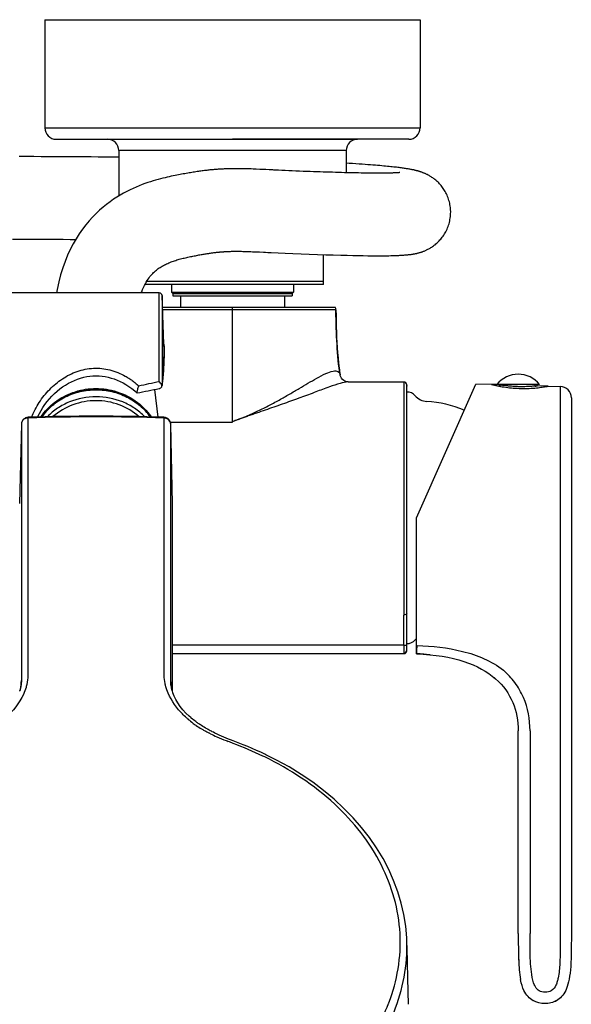
# Model space of a CAD drawing. Units: millimetres. Extents: x 83 to 3512, y -46 to 2481.
# Drawn here: x 2570 to 2667, y 635 to 808 of the extents above; entities that cross this region are included whole.
import ezdxf

# ---------------------------------------------------------------- set-up
doc = ezdxf.new("R2010")
doc.units = ezdxf.units.MM
doc.header["$LTSCALE"] = 38.72
doc.layers.get('0').update_dxf_attribs({"linetype": 'CONTINUOUS'})
for name, color, linetype in [('_SURFACE', 7, 'CONTINUOUS'), ('AXES_REF', 7, 'CONTINUOUS'), ('DATUM_AXIS', 7, 'CONTINUOUS')]:
    doc.layers.add(name, color=color, linetype=linetype)

msp = doc.modelspace()

# ---------------------------------------------------------------- linework, layer by layer
at = {"color": 7, "linetype": 'Continuous'}
for p, q in [((2574.44, 788.73), (2640.44, 788.73)), ((2576.44, 786.73), (2629.44, 786.73)), ((2638.44, 786.73), (2607.44, 786.73)), ((2638.44, 786.73), (2638.41, 786.73)), ((2587.44, 783.57), (2586.24, 783.59)), ((2627.44, 784.73), (2587.44, 784.73)), ((2627.93, 782.48), (2627.44, 782.51)), ((2628.56, 782.45), (2627.93, 782.48)), ((2629.15, 782.41), (2628.56, 782.45)), ((2629.72, 782.37), (2629.15, 782.41)), ((2630.25, 782.33), (2629.72, 782.37)), ((2630.76, 782.3), (2630.25, 782.33)), ((2631.24, 782.26), (2630.76, 782.3)), ((2631.7, 782.23), (2631.24, 782.26)), ((2632.14, 782.19), (2631.7, 782.23)), ((2632.56, 782.16), (2632.14, 782.19)), ((2632.96, 782.13), (2632.56, 782.16)), ((2633.33, 782.1), (2632.96, 782.13)), ((2633.7, 782.06), (2633.33, 782.1)), ((2634.04, 782.03), (2633.7, 782.06)), ((2634.37, 782), (2634.04, 782.03)), ((2634.68, 781.97), (2634.37, 782)), ((2634.98, 781.94), (2634.68, 781.97)), ((2635.26, 781.91), (2634.98, 781.94)), ((2635.54, 781.88), (2635.26, 781.91)), ((2635.8, 781.85), (2635.54, 781.88)), ((2636.05, 781.83), (2635.8, 781.85)), ((2636.29, 781.8), (2636.05, 781.83)), ((2608.69, 781.55), (2608.41, 781.56)), ((2608.97, 781.55), (2608.69, 781.55)), ((2609.25, 781.55), (2608.97, 781.55)), ((2609.52, 781.54), (2609.25, 781.55)), ((2609.78, 781.53), (2609.52, 781.54)), ((2610.05, 781.53), (2609.78, 781.53)), ((2610.31, 781.52), (2610.05, 781.53)), ((2610.7, 781.51), (2610.31, 781.52)), ((2611.1, 781.49), (2610.7, 781.51)), ((2611.62, 781.47), (2611.1, 781.49)), ((2612.27, 781.44), (2611.62, 781.47)), ((2613.33, 781.39), (2612.27, 781.44)), ((2616.13, 781.25), (2615.55, 781.28)), ((2616.72, 781.23), (2616.13, 781.25)), ((2617.33, 781.2), (2616.72, 781.23)), ((2617.96, 781.17), (2617.33, 781.2)), ((2618.6, 781.15), (2617.96, 781.17)), ((2619.23, 781.12), (2618.6, 781.15)), ((2619.87, 781.09), (2619.23, 781.12)), ((2620.49, 781.07), (2619.87, 781.09)), ((2621.1, 781.05), (2620.49, 781.07)), ((2621.68, 781.03), (2621.1, 781.05)), ((2622.26, 781.01), (2621.68, 781.03)), ((2622.83, 780.99), (2622.26, 781.01)), ((2623.39, 780.97), (2622.83, 780.99)), ((2623.95, 780.95), (2623.39, 780.97)), ((2624.49, 780.93), (2623.95, 780.95)), ((2625.04, 780.92), (2624.49, 780.93)), ((2625.57, 780.9), (2625.04, 780.92)), ((2626.1, 780.89), (2625.57, 780.9)), ((2626.62, 780.87), (2626.1, 780.89)), ((2627.13, 780.86), (2626.62, 780.87)), ((2627.64, 780.85), (2627.13, 780.86)), ((2628.14, 780.83), (2627.64, 780.85)), ((2628.64, 780.82), (2628.14, 780.83)), ((2629.13, 780.81), (2628.64, 780.82)), ((2629.61, 780.81), (2629.13, 780.81)), ((2630.08, 780.8), (2629.61, 780.81)), ((2630.54, 780.79), (2630.08, 780.8)), ((2630.99, 780.78), (2630.54, 780.79)), ((2631.44, 780.78), (2630.99, 780.78)), ((2631.86, 780.78), (2631.44, 780.78)), ((2632.18, 780.77), (2631.86, 780.78)), ((2632.48, 780.77), (2632.18, 780.77)), ((2632.78, 780.77), (2632.48, 780.77)), ((2633.07, 780.77), (2632.78, 780.77)), ((2633.35, 780.77), (2633.07, 780.77)), ((2633.63, 780.77), (2633.35, 780.77)), ((2633.89, 780.77), (2633.63, 780.77)), ((2634.14, 780.78), (2633.89, 780.77)), ((2634.38, 780.78), (2634.14, 780.78)), ((2634.61, 780.78), (2634.38, 780.78)), ((2634.83, 780.78), (2634.61, 780.78)), ((2635.03, 780.79), (2634.83, 780.78)), ((2635.21, 780.79), (2635.03, 780.79)), ((2635.39, 780.8), (2635.21, 780.79)), ((2635.55, 780.8), (2635.39, 780.8)), ((2635.7, 780.81), (2635.55, 780.8)), ((2635.88, 780.81), (2635.7, 780.81)), ((2635.97, 780.82), (2635.88, 780.81)), ((2636.13, 780.82), (2635.97, 780.82)), ((2636.24, 780.83), (2636.13, 780.82)), ((2636.34, 780.83), (2636.24, 780.83)), ((2636.51, 781.77), (2636.29, 781.8)), ((2636.43, 780.84), (2636.34, 780.83)), ((2636.52, 780.84), (2636.43, 780.84)), ((2636.73, 781.74), (2636.51, 781.77)), ((2636.59, 780.85), (2636.52, 780.84)), ((2636.66, 780.86), (2636.59, 780.85)), ((2636.7, 780.86), (2636.66, 780.86)), ((2636.74, 780.86), (2636.7, 780.86)), ((2636.94, 781.72), (2636.73, 781.74)), ((2636.77, 780.87), (2636.74, 780.86)), ((2636.8, 780.87), (2636.77, 780.87)), ((2636.83, 780.87), (2636.8, 780.87)), ((2636.85, 780.87), (2636.83, 780.87)), ((2636.86, 780.87), (2636.85, 780.87)), ((2636.87, 780.88), (2636.86, 780.87)), ((2636.88, 780.88), (2636.87, 780.88)), ((2636.88, 780.88), (2636.88, 780.88)), ((2637.15, 781.69), (2636.94, 781.72)), ((2637.34, 781.66), (2637.15, 781.69)), ((2637.53, 781.64), (2637.34, 781.66)), ((2637.7, 781.61), (2637.53, 781.64)), ((2637.88, 781.59), (2637.7, 781.61)), ((2638.04, 781.56), (2637.88, 781.59)), ((2638.2, 781.54), (2638.04, 781.56)), ((2638.35, 781.51), (2638.2, 781.54)), ((2638.5, 781.49), (2638.35, 781.51)), ((2638.65, 781.46), (2638.5, 781.49)), ((2638.79, 781.43), (2638.65, 781.46)), ((2638.93, 781.41), (2638.79, 781.43)), ((2639.06, 781.38), (2638.93, 781.41)), ((2639.19, 781.35), (2639.06, 781.38)), ((2639.32, 781.33), (2639.19, 781.35)), ((2606.3, 767.01), (2606.51, 767.02)), ((2606.51, 767.02), (2606.7, 767.03)), ((2606.7, 767.03), (2606.9, 767.04)), ((2606.9, 767.04), (2607.1, 767.04)), ((2607.1, 767.04), (2607.29, 767.05)), ((2607.29, 767.05), (2607.49, 767.05)), ((2607.49, 767.05), (2607.68, 767.05)), ((2607.68, 767.05), (2607.87, 767.06)), ((2607.87, 767.06), (2608.07, 767.06)), ((2608.07, 767.06), (2608.26, 767.06)), ((2608.26, 767.06), (2608.45, 767.06)), ((2608.45, 767.06), (2608.65, 767.05)), ((2608.65, 767.05), (2608.84, 767.05)), ((2608.84, 767.05), (2609.04, 767.05)), ((2609.04, 767.05), (2609.23, 767.04)), ((2609.23, 767.04), (2609.43, 767.04)), ((2609.43, 767.04), (2609.62, 767.03)), ((2609.62, 767.03), (2609.82, 767.03)), ((2609.82, 767.03), (2610.03, 767.02)), ((2610.03, 767.02), (2610.33, 767.01)), ((2610.33, 767.01), (2610.64, 767)), ((2610.64, 767), (2610.96, 766.98)), ((2610.96, 766.98), (2611.29, 766.97)), ((2611.29, 766.97), (2611.73, 766.95)), ((2611.73, 766.95), (2612.19, 766.93)), ((2612.19, 766.93), (2612.89, 766.89)), ((2613.25, 766.88), (2613.63, 766.86)), ((2614, 766.84), (2614.26, 766.83)), ((2614.26, 766.83), (2615.46, 766.77)), ((2615.46, 766.77), (2616.72, 766.71)), ((2616.72, 766.71), (2618.04, 766.66)), ((2618.04, 766.66), (2619.51, 766.6)), ((2619.51, 766.6), (2620.91, 766.54)), ((2620.91, 766.54), (2622.38, 766.49)), ((2622.38, 766.49), (2623.85, 766.44)), ((2623.44, 761.23), (2623.44, 766.46)), ((2623.85, 766.44), (2625.17, 766.41)), ((2625.17, 766.41), (2626.47, 766.37)), ((2626.47, 766.37), (2627.62, 766.34)), ((2627.62, 766.34), (2628.63, 766.32)), ((2628.63, 766.32), (2629.61, 766.3)), ((2629.61, 766.3), (2630.44, 766.29)), ((2630.44, 766.29), (2631.26, 766.28)), ((2631.26, 766.28), (2631.94, 766.28)), ((2631.94, 766.28), (2632.6, 766.27)), ((2632.6, 766.27), (2633.14, 766.27)), ((2633.14, 766.27), (2633.66, 766.27)), ((2633.66, 766.27), (2634.17, 766.27)), ((2634.17, 766.27), (2634.56, 766.28)), ((2634.56, 766.28), (2634.93, 766.28)), ((2634.93, 766.28), (2635.27, 766.29)), ((2635.27, 766.29), (2635.6, 766.3)), ((2635.6, 766.3), (2635.9, 766.3)), ((2635.9, 766.3), (2636.18, 766.31)), ((2636.18, 766.31), (2636.45, 766.32)), ((2636.45, 766.32), (2636.71, 766.33)), ((2636.71, 766.33), (2636.89, 766.34)), ((2636.89, 766.34), (2637.07, 766.35)), ((2637.07, 766.35), (2637.25, 766.36)), ((2637.25, 766.36), (2637.42, 766.37)), ((2637.42, 766.37), (2637.59, 766.38)), ((2637.59, 766.38), (2637.76, 766.4)), ((2637.76, 766.4), (2637.87, 766.41)), ((2637.87, 766.41), (2637.98, 766.42)), ((2637.98, 766.42), (2638.09, 766.43)), ((2638.09, 766.43), (2638.2, 766.44)), ((2638.2, 766.44), (2638.3, 766.45)), ((2638.3, 766.45), (2638.41, 766.46)), ((2638.41, 766.46), (2638.52, 766.47)), ((2638.52, 766.47), (2638.62, 766.48)), ((2638.62, 766.48), (2638.73, 766.5)), ((2638.73, 766.5), (2638.84, 766.51)), ((2638.84, 766.51), (2638.95, 766.53)), ((2638.95, 766.53), (2639.06, 766.54)), ((2623.44, 761.23), (2592.05, 761.23)), ((2623.44, 761.73), (2592.33, 761.73)), ((2594.57, 759.73), (2554.54, 759.73)), ((2594.57, 744.19), (2594.57, 759.73)), ((2595.39, 750.71), (2595.07, 759.26)), ((2595.07, 759.26), (2595.07, 743.69)), ((2595.14, 757.23), (2625.5, 757.23)), ((2607.76, 756.74), (2595.16, 756.74)), ((2607.41, 757.23), (2607.41, 737.06)), ((2616.59, 756.74), (2607.76, 756.74)), ((2625.63, 756.74), (2616.59, 756.74)), ((2625.63, 756.74), (2625.64, 756.45)), ((2590.65, 742.16), (2590.65, 742.16)), ((2593.71, 742.77), (2594.3, 737.91)), ((2595.07, 743.69), (2595.05, 743.49)), ((2638.08, 696.88), (2638.08, 743.57)), ((2639.78, 720.23), (2650.24, 743.73)), ((2652.98, 743.65), (2650.24, 743.73)), ((2654.04, 743.62), (2652.98, 743.65)), ((2654.22, 743.62), (2654.04, 743.62)), ((2654.29, 743.62), (2654.22, 743.62)), ((2654.29, 743.62), (2654.32, 743.61)), ((2654.34, 743.61), (2654.29, 743.62)), ((2654.29, 743.62), (2654.29, 743.62)), ((2654.33, 743.61), (2654.32, 743.61)), ((2654.49, 743.58), (2654.33, 743.61)), ((2654.59, 743.57), (2654.49, 743.58)), ((2654.71, 743.55), (2654.59, 743.57)), ((2654.69, 743.63), (2654.69, 743.55)), ((2660.78, 743.38), (2660.66, 743.37)), ((2660.68, 743.37), (2660.67, 743.63)), ((2660.88, 743.39), (2660.78, 743.38)), ((2661.01, 743.41), (2660.88, 743.39)), ((2661.06, 743.42), (2661.01, 743.41)), ((2661.09, 743.42), (2661.03, 743.41)), ((2661.09, 743.42), (2661.06, 743.42)), ((2662.98, 743.36), (2661.09, 743.42)), ((2662.98, 743.36), (2665.09, 743.3)), ((2665.09, 743.3), (2665.09, 719.98)), ((2667.03, 741.3), (2667.03, 647.22)), ((2571.47, 737.77), (2571.47, 692.67)), ((2571.52, 737.77), (2571.47, 737.77)), ((2571.51, 737.89), (2571.52, 737.89)), ((2571.52, 737.89), (2571.52, 737.89)), ((2595.5, 737.87), (2595.37, 737.88)), ((2595.42, 737.76), (2595.37, 737.76)), ((2595.42, 692.65), (2595.42, 737.76)), ((2570.31, 736.66), (2570, 722.77)), ((2570.31, 736.67), (2570.31, 736.66)), ((2570.31, 736.66), (2570.31, 691.56)), ((2596.58, 736.65), (2596.58, 736.66)), ((2596.58, 691.62), (2596.58, 736.65)), ((2596.88, 722.76), (2596.58, 736.65)), ((2596.88, 689.75), (2596.88, 722.76)), ((2639.78, 696.33), (2639.78, 720.23)), ((2665.09, 719.98), (2665.09, 647.22)), ((2637.58, 697.83), (2596.88, 697.83)), ((2639.78, 697.8), (2639.91, 697.8)), ((2596.88, 696.38), (2637.58, 696.38)), ((2595.42, 692.56), (2595.42, 692.65)), ((2570.29, 691.09), (2570.27, 690.9)), ((2570.3, 691.26), (2570.29, 691.09)), ((2570.3, 691.22), (2570.31, 691.64)), ((2570.3, 691.28), (2570.31, 691.56)), ((2570.31, 691.41), (2570.3, 691.26)), ((2570.31, 691.56), (2570.31, 691.47)), ((2570.31, 691.47), (2570.31, 691.41)), ((2570.31, 691.41), (2570.31, 691.41)), ((2595.74, 690.53), (2595.72, 690.58)), ((2596.59, 691.23), (2596.58, 691.62)), ((2596.58, 691.55), (2596.58, 691.62)), ((2596.59, 691.27), (2596.58, 691.55)), ((2596.58, 691.46), (2596.58, 691.55)), ((2596.58, 691.41), (2596.58, 691.46)), ((2596.58, 691.41), (2596.58, 691.41)), ((2570.05, 689.88), (2570.01, 689.76)), ((2596.84, 689.86), (2596.78, 690.07)), ((2596.86, 689.82), (2596.84, 689.86)), ((2596.97, 689.48), (2596.86, 689.82)), ((2600.1, 685.13), (2599.83, 685.38)), ((2600.2, 685.05), (2600.1, 685.13)), ((2600.41, 684.87), (2600.2, 685.05)), ((2603.17, 683.03), (2603.06, 683.09)), ((2603.35, 682.93), (2603.17, 683.03)), ((2603.53, 682.83), (2603.35, 682.93)), ((2604.09, 682.55), (2603.86, 682.66)), ((2604.36, 682.42), (2604.09, 682.55)), ((2606.34, 681.54), (2605.91, 681.72)), ((2606.76, 681.37), (2606.34, 681.54)), ((2657.7, 647.22), (2657.7, 682.83)), ((2659.77, 682.83), (2659.77, 647.22)), ((2607.09, 681.24), (2606.76, 681.37)), ((2613.1, 678.72), (2612.4, 679.05)), ((2613.3, 678.62), (2613.1, 678.72)), ((2638.14, 644.66), (2638.11, 645.63)), ((2638.12, 645.4), (2638.11, 645.63)), ((2638.21, 642.06), (2638.14, 644.66)), ((2638.28, 639.5), (2638.21, 642.06)), ((2638.35, 636.98), (2638.28, 639.5)), ((2658.1, 639.14), (2658.1, 639.12)), ((2638.41, 634.77), (2638.35, 636.98))]:
    msp.add_line(p, q, dxfattribs=at)
for points in [[(2586.24, 783.59), (2585.04, 783.6), (2583.83, 783.61), (2582.6, 783.62), (2581.37, 783.63), (2580.13, 783.64), (2578.88, 783.64), (2577.62, 783.65), (2576.35, 783.66), (2575.08, 783.67), (2573.8, 783.67), (2572.52, 783.68), (2571.23, 783.68), (2569.93, 783.69)], [(2601.87, 781.13), (2601.66, 781.11), (2601.44, 781.07), (2601.22, 781.04), (2601, 781.01), (2600.77, 780.97), (2600.54, 780.94), (2600.3, 780.9), (2600.06, 780.86), (2599.81, 780.82), (2599.56, 780.77), (2599.3, 780.73), (2599.04, 780.68), (2598.78, 780.63), (2598.5, 780.58), (2598.22, 780.53), (2597.93, 780.48), (2597.64, 780.42), (2597.33, 780.36), (2597.01, 780.29), (2596.67, 780.22), (2596.32, 780.14), (2595.95, 780.06), (2595.57, 779.97), (2595.18, 779.88), (2594.77, 779.77), (2594.35, 779.66), (2593.92, 779.54), (2593.47, 779.41), (2593.01, 779.27), (2592.54, 779.11), (2592.05, 778.94), (2591.55, 778.76), (2591.04, 778.56), (2590.51, 778.34), (2589.97, 778.1), (2589.42, 777.84), (2588.86, 777.56), (2588.29, 777.26), (2587.7, 776.93), (2587.11, 776.57), (2586.51, 776.18), (2585.9, 775.75), (2585.29, 775.29), (2584.68, 774.8), (2584.06, 774.26), (2583.44, 773.69), (2582.83, 773.07), (2582.23, 772.4), (2581.63, 771.69), (2581.05, 770.93), (2580.48, 770.12), (2579.93, 769.26), (2579.41, 768.34), (2578.91, 767.38), (2578.43, 766.35), (2577.99, 765.27), (2577.58, 764.13), (2577.21, 762.93), (2576.87, 761.67), (2576.58, 760.34), (2576.47, 759.73)], [(2608.41, 781.56), (2608.26, 781.56), (2608.12, 781.56), (2607.97, 781.56), (2607.83, 781.56), (2607.68, 781.55), (2607.53, 781.55), (2607.38, 781.55), (2607.22, 781.55), (2607.07, 781.55), (2606.91, 781.54), (2606.76, 781.54), (2606.6, 781.53), (2606.44, 781.53), (2606.28, 781.52), (2606.12, 781.52), (2605.95, 781.51), (2605.79, 781.5), (2605.62, 781.49), (2605.45, 781.48), (2605.28, 781.47), (2605.11, 781.46), (2604.94, 781.45), (2604.76, 781.44), (2604.58, 781.43), (2604.41, 781.41), (2604.23, 781.4), (2604.04, 781.38), (2603.86, 781.36), (2603.67, 781.35), (2603.48, 781.33), (2603.29, 781.31), (2603.1, 781.29), (2602.9, 781.26), (2602.7, 781.24), (2602.5, 781.22), (2602.29, 781.19), (2602.09, 781.16), (2601.87, 781.13)], [(2614.01, 781.36), (2613.87, 781.36), (2613.33, 781.39)], [(2615.55, 781.28), (2614.7, 781.32), (2614.56, 781.33), (2614.42, 781.34), (2614.28, 781.34), (2614.01, 781.36)], [(2645.81, 774.07), (2645.8, 774.22), (2645.79, 774.48), (2645.76, 774.74), (2645.73, 775), (2645.69, 775.25), (2645.64, 775.5), (2645.58, 775.75), (2645.51, 775.99), (2645.44, 776.23), (2645.35, 776.46), (2645.27, 776.69), (2645.17, 776.91), (2645.07, 777.13), (2644.97, 777.34), (2644.86, 777.54), (2644.74, 777.73), (2644.62, 777.92), (2644.5, 778.1), (2644.38, 778.27), (2644.25, 778.44), (2644.12, 778.6), (2643.99, 778.76), (2643.85, 778.9), (2643.72, 779.05), (2643.58, 779.18), (2643.45, 779.31), (2643.31, 779.43), (2643.18, 779.55), (2643.04, 779.66), (2642.91, 779.76), (2642.78, 779.86), (2642.65, 779.95), (2642.52, 780.04), (2642.4, 780.12), (2642.28, 780.2), (2642.16, 780.27), (2642.04, 780.34), (2641.93, 780.4), (2641.83, 780.45), (2641.72, 780.51), (2641.62, 780.56), (2641.52, 780.61), (2641.43, 780.65), (2641.34, 780.69), (2641.25, 780.73), (2641.16, 780.77), (2641.08, 780.8), (2640.99, 780.83), (2640.91, 780.86), (2640.84, 780.89), (2640.76, 780.92), (2640.69, 780.95), (2640.61, 780.97), (2640.54, 781), (2640.47, 781.02), (2640.4, 781.04), (2640.34, 781.06), (2640.27, 781.08), (2640.2, 781.1), (2640.14, 781.12), (2640.07, 781.14), (2640.01, 781.16), (2639.95, 781.17), (2639.88, 781.19), (2639.82, 781.21), (2639.76, 781.22), (2639.7, 781.24), (2639.63, 781.25), (2639.57, 781.27), (2639.51, 781.28), (2639.45, 781.3), (2639.32, 781.33)], [(2639.06, 766.54), (2639.12, 766.55), (2639.17, 766.56), (2639.23, 766.57), (2639.29, 766.58), (2639.35, 766.59), (2639.41, 766.6), (2639.47, 766.61), (2639.53, 766.62), (2639.6, 766.64), (2639.66, 766.65), (2639.73, 766.66), (2639.79, 766.68), (2639.86, 766.69), (2639.93, 766.71), (2640, 766.73), (2640.08, 766.75), (2640.15, 766.77), (2640.23, 766.79), (2640.31, 766.81), (2640.39, 766.83), (2640.47, 766.86), (2640.56, 766.88), (2640.65, 766.91), (2640.74, 766.94), (2640.84, 766.98), (2640.94, 767.01), (2641.04, 767.05), (2641.14, 767.09), (2641.25, 767.14), (2641.36, 767.18), (2641.47, 767.23), (2641.58, 767.29), (2641.7, 767.34), (2641.82, 767.41), (2641.95, 767.47), (2642.08, 767.54), (2642.21, 767.62), (2642.34, 767.7), (2642.48, 767.79), (2642.62, 767.89), (2642.77, 767.99), (2642.91, 768.1), (2643.06, 768.21), (2643.21, 768.33), (2643.35, 768.46), (2643.5, 768.59), (2643.65, 768.74), (2643.79, 768.88), (2643.93, 769.04), (2644.07, 769.19), (2644.21, 769.36), (2644.34, 769.53), (2644.47, 769.71), (2644.6, 769.89), (2644.72, 770.09), (2644.84, 770.29), (2644.95, 770.49), (2645.06, 770.71), (2645.17, 770.93), (2645.26, 771.16), (2645.36, 771.39), (2645.44, 771.63), (2645.52, 771.87), (2645.58, 772.12), (2645.64, 772.37), (2645.69, 772.63), (2645.73, 772.88), (2645.77, 773.14), (2645.79, 773.4), (2645.8, 773.66), (2645.81, 773.92), (2645.81, 774.07)], [(2568.77, 769.19), (2570.05, 769.19), (2571.33, 769.18), (2572.6, 769.18), (2573.87, 769.17), (2575.14, 769.17), (2576.39, 769.16), (2577.64, 769.15), (2578.89, 769.14), (2579.86, 769.14)], [(2591.4, 759.73), (2591.47, 759.93), (2591.63, 760.34), (2591.79, 760.71), (2591.95, 761.05), (2592.12, 761.36), (2592.28, 761.65), (2592.44, 761.92), (2592.6, 762.16), (2592.76, 762.39), (2592.93, 762.6), (2593.09, 762.79), (2593.25, 762.98), (2593.41, 763.15), (2593.57, 763.31), (2593.73, 763.46), (2593.89, 763.6), (2594.06, 763.74), (2594.22, 763.87), (2594.39, 764), (2594.56, 764.12), (2594.74, 764.23), (2594.92, 764.34), (2595.09, 764.45), (2595.28, 764.55), (2595.46, 764.65), (2595.65, 764.75), (2595.84, 764.84), (2596.04, 764.93), (2596.23, 765.01), (2596.43, 765.1), (2596.63, 765.18), (2596.84, 765.25), (2597.04, 765.33), (2597.25, 765.4), (2597.46, 765.46), (2597.67, 765.53), (2597.88, 765.59), (2598.09, 765.65), (2598.31, 765.71), (2598.52, 765.77), (2598.74, 765.82), (2598.96, 765.87), (2599.17, 765.92), (2599.39, 765.97), (2599.61, 766.02), (2599.83, 766.07), (2600.04, 766.11), (2600.26, 766.16), (2600.48, 766.2), (2600.7, 766.24), (2600.91, 766.28), (2601.12, 766.32), (2601.33, 766.36), (2601.53, 766.4), (2601.72, 766.43), (2601.91, 766.47), (2602.1, 766.5), (2602.28, 766.53), (2602.45, 766.56), (2602.62, 766.59), (2602.79, 766.61), (2602.96, 766.64), (2603.12, 766.66), (2603.27, 766.69), (2603.42, 766.71), (2603.57, 766.73), (2603.72, 766.75), (2603.86, 766.77), (2604, 766.79), (2604.13, 766.81), (2604.27, 766.82), (2604.4, 766.84), (2604.52, 766.85), (2604.65, 766.87), (2604.77, 766.88), (2604.89, 766.89), (2605.01, 766.91), (2605.13, 766.92), (2605.24, 766.93), (2605.35, 766.94), (2605.46, 766.95), (2605.57, 766.96), (2605.68, 766.97), (2605.79, 766.97), (2605.89, 766.98), (2606, 766.99), (2606.1, 767), (2606.2, 767), (2606.3, 767.01)], [(2612.89, 766.89), (2613.13, 766.88), (2613.25, 766.88)], [(2613.63, 766.86), (2613.75, 766.85), (2614, 766.84)], [(2573.17, 737.93), (2573.2, 738), (2573.47, 738.55), (2573.77, 739.09), (2574.1, 739.63), (2574.46, 740.15), (2574.85, 740.66), (2575.25, 741.14), (2575.68, 741.61), (2576.13, 742.05), (2576.59, 742.47), (2577.07, 742.86), (2577.56, 743.23), (2578.07, 743.56), (2578.59, 743.87), (2579.11, 744.14), (2579.65, 744.38), (2580.19, 744.6), (2580.73, 744.77), (2581.27, 744.92), (2581.82, 745.03), (2582.36, 745.11), (2582.9, 745.16), (2583.44, 745.17), (2583.98, 745.16), (2584.52, 745.11), (2585.05, 745.03), (2585.58, 744.92), (2586.11, 744.79), (2586.64, 744.62), (2587.16, 744.42), (2587.68, 744.18), (2588.2, 743.92), (2588.71, 743.63), (2589.22, 743.29), (2589.73, 742.93), (2590.24, 742.52), (2590.65, 742.16)], [(2660.66, 743.37), (2660.53, 743.36), (2660.37, 743.34), (2660.2, 743.33), (2660.01, 743.31), (2659.81, 743.3), (2659.59, 743.29), (2659.36, 743.28), (2659.12, 743.27), (2658.87, 743.26), (2658.62, 743.25), (2658.35, 743.25), (2658.09, 743.25), (2657.82, 743.26), (2657.55, 743.27), (2657.28, 743.28), (2657.01, 743.29), (2656.75, 743.31), (2656.49, 743.33), (2656.24, 743.35), (2656, 743.37), (2655.78, 743.4), (2655.56, 743.43), (2655.36, 743.45), (2655.17, 743.48), (2655, 743.5), (2654.84, 743.52), (2654.71, 743.55)], [(2570.69, 737.54), (2570.59, 737.44), (2570.51, 737.33), (2570.44, 737.2), (2570.39, 737.07), (2570.34, 736.94), (2570.32, 736.79), (2570.31, 736.67)], [(2571.14, 737.82), (2571.02, 737.77), (2570.9, 737.7), (2570.79, 737.63), (2570.69, 737.54)], [(2571.52, 737.89), (2571.5, 737.89), (2571.38, 737.87), (2571.26, 737.85), (2571.14, 737.82)], [(2596.18, 737.55), (2596.05, 737.65), (2595.92, 737.74), (2595.78, 737.8), (2595.64, 737.84), (2595.5, 737.87)], [(2596.58, 736.66), (2596.57, 736.82), (2596.53, 736.99), (2596.47, 737.15), (2596.39, 737.3), (2596.29, 737.43), (2596.18, 737.55)], [(2570.2, 690.51), (2570.16, 690.3), (2570.11, 690.1), (2570.05, 689.88)], [(2570.27, 690.9), (2570.24, 690.71), (2570.2, 690.51)], [(2596.62, 690.88), (2596.6, 691.07), (2596.59, 691.25), (2596.58, 691.41)], [(2596.69, 690.49), (2596.65, 690.69), (2596.62, 690.88)], [(2596.78, 690.07), (2596.73, 690.28), (2596.69, 690.49)], [(2599.83, 685.38), (2599.25, 685.94), (2598.72, 686.51), (2598.25, 687.11), (2597.84, 687.71), (2597.49, 688.31), (2597.2, 688.9), (2596.97, 689.48)], [(2600.79, 684.57), (2600.6, 684.72), (2600.41, 684.87)], [(2601.27, 684.22), (2601.19, 684.27), (2600.99, 684.42), (2600.79, 684.57)], [(2601.79, 683.86), (2601.68, 683.93), (2601.54, 684.03), (2601.4, 684.12), (2601.27, 684.22)], [(2602.23, 683.58), (2602.01, 683.72), (2601.79, 683.86)], [(2603.06, 683.09), (2602.96, 683.14), (2602.71, 683.29), (2602.47, 683.43), (2602.23, 683.58)], [(2603.86, 682.66), (2603.72, 682.73), (2603.53, 682.83)], [(2605.91, 681.72), (2605.5, 681.9), (2605.1, 682.07), (2604.72, 682.24), (2604.36, 682.42)], [(2612.4, 679.05), (2611.67, 679.37), (2610.9, 679.7), (2610.11, 680.04), (2609.29, 680.37), (2608.43, 680.71), (2607.55, 681.06), (2607.09, 681.24)], [(2638.12, 645.39), (2638.08, 646.45), (2637.9, 648.49), (2637.58, 650.52), (2637.12, 652.54), (2636.52, 654.54), (2635.78, 656.51), (2634.91, 658.46), (2633.91, 660.36), (2632.78, 662.23), (2631.53, 664.05), (2630.15, 665.82), (2628.65, 667.54), (2627.03, 669.19), (2625.31, 670.79), (2623.47, 672.32), (2621.54, 673.77), (2619.51, 675.15), (2617.38, 676.46), (2615.17, 677.68), (2613.3, 678.62)]]:
    msp.add_lwpolyline(points, dxfattribs=at)
for centre, radius, start, end in [((2576.44, 788.73), 2, 180, 270), ((2638.44, 788.73), 2, 270, 0), ((2585.44, 784.73), 2, 0, 90), ((2629.44, 784.73), 2, 90, 180), ((2594.57, 759.23), 0.5, 2.7978, 90), ((2624.63, 756.73), 1, 0.6106, 30), ((2624.63, 756.73), 1, 0.6036, 30), ((2546.29, 749.41), 49.12, 353.3115, 1.5166), ((2664.15, 751.56), 38.29, 187.5721, 189.2977), ((2360.15, 1832.23), 1113, 281.96736, 282.15827), ((2357.27, 1903.49), 1184.55, 281.36259, 281.55628), ((2593.02, 743.73), 2.04, 351.7437, 353.1516), ((2592.98, 743.74), 2.09, 353.174, 358.636), ((2658.94, 767.83), 24.89, 259.2744, 259.8991), ((2658.35, 766.35), 23.1, 260.0097, 260.5894), ((2658.49, 767.22), 23.98, 260.5882, 260.8715), ((2658.3, 766.31), 23.06, 275.9244, 276.1919), ((2658.34, 766.03), 22.78, 276.1908, 276.5559), ((2658.56, 764.06), 20.79, 276.5513, 276.8195), ((2665.03, 741.3), 2, 0.0003, 88.3266), ((2571.51, 736.49), 1.28, 91.8849, 98.682), ((2583.33, 365.07), 373.01, 88.1501, 91.8146), ((2583.33, 364.82), 373.14, 88.1513, 91.8132), ((2637.58, 696.88), 0.5, 270, 291.5662), ((2637.58, 696.88), 0.5, 337.8937, 350.8783), ((2637.57, 696.88), 0.506, 344.9967, 352.5401), ((2637.61, 696.91), 0.47, 352.6069, 0.0774), ((2637.58, 696.88), 0.499, 352.5267, 359.9799), ((2638.39, 655.71), 40.65, 86.1612, 88.0434), ((2638.47, 657.33), 39.02, 84.5376, 88.0805), ((2645.33, 682.35), 12.74, 48.955, 50.3201), ((2645.42, 682.46), 12.59, 48.5975, 48.9529), ((2563.07, 691.8), 7.26, 344.5923, 348.7146), ((2563.46, 691.72), 6.86, 348.7323, 350.4562), ((2563.75, 691.67), 6.57, 350.4567, 352.1333), ((2564.02, 691.63), 6.29, 352.1334, 353.8125), ((2564.33, 691.6), 5.98, 353.8103, 355.5206), ((2564.67, 691.57), 5.64, 355.5203, 357.2556), ((2564.95, 691.56), 5.36, 357.2603, 358.4335), ((2602.33, 691.57), 5.75, 181.5924, 186.8027), ((2603.11, 691.66), 6.54, 186.7512, 190.1648), ((2603.65, 691.75), 7.08, 190.1605, 193.507), ((2570.89, 689.48), 0.924, 154.9425, 162.4773), ((2570.95, 689.61), 0.937, 153.8379, 163.3553), ((2570.9, 689.48), 0.927, 152.4114, 154.9442), ((2595.94, 689.6), 0.937, 16.6632, 26.2254), ((2595.96, 689.55), 0.933, 19.7342, 26.7072), ((2595.97, 689.55), 0.927, 16.9695, 19.7311), ((2609.84, 696.83), 15.75, 228.1296, 228.6466), ((2610.65, 697.76), 16.98, 228.683, 232.364), ((2611.47, 698.81), 18.32, 232.3307, 233.3699), ((2611.75, 699.19), 18.79, 233.3759, 234.7153), ((2612.39, 700.09), 19.89, 234.7084, 235.3453), ((2611.83, 699.84), 19.37, 236.2836, 239.4208), ((2613.05, 701.88), 21.74, 239.3881, 240.9134), ((2614, 703.58), 23.69, 240.9069, 241.6665), ((2614.84, 705.15), 25.47, 241.6766, 243.1336), ((2617.57, 710.68), 31.65, 243.729, 245.9689), ((2622.45, 721.66), 43.66, 245.9938, 248.3301), ((2627.63, 734.51), 57.51, 248.2581, 248.6217), ((2444.05, 265.27), 446.36, 68.509, 68.6342), ((2587.86, 626.44), 57.61, 64.0109, 64.35), ((2609.05, 644.85), 29.07, 0.5047, 1.0758), ((2689.94, 643.61), 32.19, 183.3631, 183.9661), ((2686.37, 643.37), 28.61, 183.9707, 184.3672), ((2683.52, 643.15), 25.75, 184.3638, 184.9799), ((2605.59, 646.34), 31.46, 338.6684, 338.9594), ((2662.11, 638.59), 3.65, 236.1673, 236.4452), ((2662.14, 638.65), 3.72, 236.4655, 241.1364), ((2662.13, 638.63), 3.69, 236.4497, 240.1546), ((2662.16, 638.68), 3.75, 240.1464, 241.1327), ((2662.17, 638.69), 3.77, 241.1327, 242.0345), ((2662.55, 638.71), 3.79, 295.7854, 298.655), ((2662.58, 638.66), 3.73, 298.6586, 302.5295), ((2662.57, 638.68), 3.75, 298.6577, 299.8529), ((2662.59, 638.64), 3.7, 299.849, 302.4031)]:
    msp.add_arc(centre, radius, start, end, dxfattribs=at)
for points in [[(2625.63, 756.74), (2625.63, 756.74), (2625.63, 756.74), (2625.63, 756.74)], [(2570.77, 737.53), (2570.51, 737.33), (2570.32, 736.99), (2570.31, 736.66)], [(2571.32, 737.75), (2571.12, 737.72), (2570.93, 737.64), (2570.77, 737.53)], [(2596.12, 737.52), (2595.92, 737.66), (2595.67, 737.75), (2595.42, 737.76)], [(2596.58, 736.65), (2596.57, 736.98), (2596.38, 737.32), (2596.12, 737.52)], [(2637.88, 696.53), (2637.98, 696.6), (2638.06, 696.73), (2638.08, 696.85)], [(2639.78, 696.33), (2646.3, 696.11), (2650.82, 694.45), (2653.69, 691.96)], [(2653.69, 691.96), (2656.47, 689.53), (2657.7, 686.31), (2657.7, 682.83)], [(2571.17, 690.59), (2571.15, 690.55), (2571.14, 690.5), (2571.13, 690.45)], [(2603.57, 682.31), (2603.49, 682.35), (2603.41, 682.38), (2603.33, 682.42)], [(2612.8, 678.37), (2611.09, 679.19), (2609.33, 679.91), (2607.57, 680.6)]]:
    msp.add_open_spline(points, degree=3, dxfattribs=at)
for points, knots in [([(2625.64, 756.45), (2625.65, 755.55), (2625.71, 752.24), (2625.88, 748.92), (2626.2, 746.52)], [0, 0, 0, 0, 0.269432, 1, 1, 1, 1]), ([(2595.39, 750.71), (2595.41, 750.13), (2595.42, 749.26), (2595.39, 748.09), (2595.36, 747.22), (2595.31, 746.34), (2595.26, 745.6), (2595.21, 745.02), (2595.16, 744.57), (2595.12, 744.13), (2595.08, 743.83), (2595.07, 743.69)], [0, 0, 0, 0, 0.247487, 0.371463, 0.496319, 0.621434, 0.747107, 0.810022, 0.873113, 0.937005, 1, 1, 1, 1]), ([(2572.1, 737.9), (2572.47, 738.81), (2573.15, 740.12), (2574.3, 741.7), (2575.27, 742.8), (2576.34, 743.79), (2577.5, 744.66), (2578.76, 745.4), (2580.11, 745.97), (2581.52, 746.36), (2582.98, 746.54), (2584.45, 746.5), (2585.89, 746.24), (2587.28, 745.78), (2588.38, 745.25), (2589.21, 744.75), (2589.81, 744.34), (2590.39, 743.9), (2590.76, 743.58), (2590.94, 743.42)], [0, 0, 0, 0, 0.125414, 0.188146, 0.250696, 0.313059, 0.375302, 0.43754, 0.499898, 0.562457, 0.625196, 0.687987, 0.750669, 0.81315, 0.875451, 0.906578, 0.937702, 0.968838, 1, 1, 1, 1]), ([(2594.98, 743.6), (2594.95, 743.65), (2594.89, 743.75), (2594.76, 743.95), (2594.64, 744.1), (2594.57, 744.19)], [0, 0, 0, 0, 0.238466, 0.489208, 1, 1, 1, 1]), ([(2573.76, 737.95), (2574.42, 738.93), (2576.1, 740.69), (2579.33, 742.42), (2582.97, 743.12), (2585.44, 742.84), (2586.62, 742.52)], [0, 0, 0, 0, 0.244837, 0.494354, 0.746985, 1, 1, 1, 1]), ([(2593, 737.95), (2592.47, 738.69), (2591.22, 740.04), (2588.89, 741.57), (2586.25, 742.53), (2583.45, 742.85), (2580.64, 742.53), (2578, 741.58), (2575.67, 740.05), (2574.42, 738.69), (2573.89, 737.96)], [0, 0, 0, 0, 0.122865, 0.247397, 0.373307, 0.499994, 0.626682, 0.752595, 0.87713, 1, 1, 1, 1]), ([(2573.9, 737.96), (2574.43, 738.69), (2575.68, 740.04), (2578, 741.56), (2580.64, 742.5), (2583.45, 742.82), (2586.25, 742.5), (2588.89, 741.55), (2591.21, 740.03), (2592.46, 738.68), (2592.99, 737.95)], [0, 0, 0, 0, 0.122662, 0.247158, 0.37316, 0.500007, 0.626853, 0.752852, 0.877343, 1, 1, 1, 1]), ([(2586.62, 742.52), (2587.93, 742.16), (2590.44, 741.01), (2592.38, 739.05), (2593.13, 737.95)], [0, 0, 0, 0, 0.505182, 1, 1, 1, 1]), ([(2590.65, 742.16), (2590.65, 742.16), (2590.64, 742.16), (2590.64, 742.17), (2590.64, 742.18), (2590.65, 742.2), (2590.65, 742.22), (2590.65, 742.25), (2590.66, 742.28), (2590.66, 742.29)], [0, 0, 0, 0, 0.03187, 0.089248, 0.173989, 0.286211, 0.425659, 0.591832, 1, 1, 1, 1]), ([(2590.66, 742.29), (2590.68, 742.37), (2590.71, 742.53), (2590.78, 742.8), (2590.86, 743.1), (2590.91, 743.31), (2590.94, 743.42)], [0, 0, 0, 0, 0.190263, 0.437721, 0.715326, 1, 1, 1, 1]), ([(2594.57, 742.95), (2594.63, 742.96), (2594.74, 743), (2594.88, 743.1), (2595, 743.25), (2595.03, 743.37), (2595.04, 743.44)], [0, 0, 0, 0, 0.237578, 0.474219, 0.723045, 1, 1, 1, 1]), ([(2595.04, 743.44), (2595.04, 743.45), (2595.02, 743.51), (2595, 743.56), (2594.98, 743.6)], [0, 0, 0, 0, 0.237158, 1, 1, 1, 1]), ([(2652.98, 743.65), (2652.95, 743.65), (2653.21, 743.61), (2653.33, 743.57), (2653.81, 743.46), (2654.12, 743.4), (2654.3, 743.37)], [0, 0, 0, 0, 0.066246, 0.261836, 0.577069, 1, 1, 1, 1]), ([(2654.57, 743.32), (2655.42, 743.17), (2656.75, 743), (2658.56, 742.93), (2659.92, 742.97), (2661.11, 743.07), (2661.97, 743.19), (2662.47, 743.27), (2662.77, 743.32), (2662.84, 743.34), (2663, 743.36), (2662.98, 743.36)], [0, 0, 0, 0, 0.304418, 0.475802, 0.641256, 0.787258, 0.901595, 0.943844, 0.974793, 0.993702, 1, 1, 1, 1]), ([(2660.68, 743.37), (2660.27, 743.33), (2658.27, 743.18), (2656.25, 743.3), (2654.69, 743.55)], [0, 0, 0, 0, 0.208342, 1, 1, 1, 1]), ([(2592.01, 737.97), (2591.47, 738.53), (2590.25, 739.54), (2587.45, 741.03), (2583.45, 741.82), (2579.45, 741.03), (2576.64, 739.54), (2575.42, 738.53), (2574.88, 737.98)], [0, 0, 0, 0, 0.123461, 0.248417, 0.500029, 0.751621, 0.876554, 1, 1, 1, 1]), ([(2591.03, 737.99), (2590.01, 738.89), (2587.58, 740.32), (2583.44, 741.05), (2579.31, 740.32), (2576.88, 738.89), (2575.86, 738)], [0, 0, 0, 0, 0.248127, 0.500031, 0.751914, 1, 1, 1, 1]), ([(2571.47, 737.77), (2571.47, 737.78), (2571.47, 737.82), (2571.49, 737.88), (2571.51, 737.89)], [0, 0, 0, 0, 0.378575, 1, 1, 1, 1]), ([(2595.37, 737.88), (2595.4, 737.88), (2595.42, 737.82), (2595.42, 737.78), (2595.42, 737.76)], [0, 0, 0, 0, 0.613631, 1, 1, 1, 1]), ([(2638.08, 703.49), (2638.08, 703.4), (2637.93, 703.18), (2637.7, 703.14), (2637.58, 703.14)], [0, 0, 0, 0, 0.443369, 1, 1, 1, 1]), ([(2637.58, 697.82), (2637.7, 697.83), (2637.84, 697.84), (2638.08, 697.9), (2638.08, 697.96)], [0, 0, 0, 0, 0.671129, 1, 1, 1, 1]), ([(2639.78, 696.33), (2639.79, 696.33), (2639.8, 696.39), (2639.82, 696.46), (2639.83, 696.59), (2639.85, 696.75), (2639.86, 696.96), (2639.89, 697.31), (2639.9, 697.6), (2639.91, 697.8)], [0, 0, 0, 0, 0.023838, 0.082484, 0.169202, 0.281513, 0.41858, 0.581338, 1, 1, 1, 1]), ([(2639.91, 697.8), (2642.59, 697.72), (2647.9, 697.17), (2653, 695.09), (2655.07, 693.47)], [0, 0, 0, 0, 0.505096, 1, 1, 1, 1]), ([(2637.58, 696.44), (2637.61, 696.44), (2637.72, 696.44), (2637.82, 696.48), (2637.88, 696.53)], [0, 0, 0, 0, 0.289685, 1, 1, 1, 1]), ([(2571.47, 692.56), (2571.47, 692.42), (2571.43, 691.75), (2571.31, 691.1), (2571.17, 690.59)], [0, 0, 0, 0, 0.217688, 1, 1, 1, 1]), ([(2571.47, 692.67), (2571.47, 692.65), (2571.47, 692.62), (2571.47, 692.58), (2571.47, 692.56)], [0, 0, 0, 0, 0.499783, 1, 1, 1, 1]), ([(2595.72, 690.58), (2595.67, 690.76), (2595.51, 691.41), (2595.43, 692.08), (2595.42, 692.56)], [0, 0, 0, 0, 0.283575, 1, 1, 1, 1]), ([(2659.77, 682.83), (2659.77, 684.82), (2659.21, 687.86), (2657.2, 691.34), (2655.82, 692.81), (2655.07, 693.47)], [0, 0, 0, 0, 0.498483, 0.749161, 1, 1, 1, 1]), ([(2571.13, 690.45), (2571, 690.03), (2570.24, 688.01), (2568.84, 686.26), (2567.56, 685.11)], [0, 0, 0, 0, 0.204117, 1, 1, 1, 1]), ([(2599.33, 685.1), (2598.84, 685.54), (2597.31, 687.09), (2596.16, 689.06), (2595.74, 690.53)], [0, 0, 0, 0, 0.298694, 1, 1, 1, 1]), ([(2600.12, 685.1), (2600.14, 685.09), (2600.16, 685.08), (2600.19, 685.06), (2600.2, 685.05)], [0, 0, 0, 0, 0.50246, 1, 1, 1, 1]), ([(2634.94, 635.05), (2636.42, 638.88), (2637.84, 647.33), (2634.23, 659.95), (2625.58, 670.8), (2617.55, 676.05), (2613.1, 678.22)], [0, 0, 0, 0, 0.232082, 0.466636, 0.720272, 1, 1, 1, 1]), ([(2657.7, 647.22), (2657.7, 646.17), (2657.7, 644.59), (2657.76, 642.46), (2657.85, 640.8), (2657.99, 639.68), (2658.1, 639.12)], [0, 0, 0, 0, 0.385928, 0.583882, 0.788904, 1, 1, 1, 1]), ([(2660.13, 639.5), (2660.03, 640.14), (2659.87, 641.42), (2659.79, 643.35), (2659.77, 645.28), (2659.76, 646.57), (2659.77, 647.22)], [0, 0, 0, 0, 0.24988, 0.499742, 0.749882, 1, 1, 1, 1]), ([(2665.09, 647.22), (2665.09, 646.35), (2665.09, 644.6), (2665.03, 641.99), (2664.87, 640.04), (2664.56, 638.76), (2664.28, 637.95), (2663.88, 637.37), (2663.5, 637.16)], [0, 0, 0, 0, 0.250517, 0.500865, 0.751077, 0.813888, 0.876521, 1, 1, 1, 1]), ([(2667.03, 647.22), (2667.03, 644.48), (2666.99, 640.36), (2666.17, 636.91), (2665.07, 635.79), (2664.44, 635.43)], [0, 0, 0, 0, 0.333333, 0.666667, 1, 1, 1, 1]), ([(2627.83, 621.49), (2631.01, 624.72), (2636.24, 632.02), (2638.16, 640.88), (2638.12, 645.11)], [0, 0, 0, 0, 0.517021, 1, 1, 1, 1]), ([(2657.75, 642.79), (2657.76, 642.69), (2657.78, 642.03), (2657.85, 640.81), (2657.99, 639.69), (2658.1, 639.14)], [0, 0, 0, 0, 0.086134, 0.539627, 1, 1, 1, 1]), ([(2660.3, 635.43), (2659.66, 635.79), (2658.78, 636.69), (2658.25, 638.35), (2658.1, 639.12)], [0, 0, 0, 0, 0.623018, 1, 1, 1, 1]), ([(2661.35, 637.16), (2661.16, 637.27), (2660.73, 637.67), (2660.36, 638.51), (2660.19, 639.17), (2660.13, 639.5)], [0, 0, 0, 0, 0.249567, 0.623707, 1, 1, 1, 1]), ([(2663.5, 637.16), (2663.18, 636.98), (2662.43, 636.82), (2661.67, 636.98), (2661.35, 637.16)], [0, 0, 0, 0, 0.5, 1, 1, 1, 1]), ([(2631.55, 628.52), (2631.89, 629.03), (2633.17, 631.07), (2634.23, 633.23), (2634.89, 634.9)], [0, 0, 0, 0, 0.254575, 1, 1, 1, 1]), ([(2664.44, 635.43), (2663.8, 635.06), (2662.37, 634.73), (2660.93, 635.06), (2660.3, 635.43)], [0, 0, 0, 0, 0.5, 1, 1, 1, 1])]:
    msp.add_open_spline(points, degree=3, knots=knots, dxfattribs=at)
at = {"layer": '_SURFACE', "color": 7, "linetype": 'Continuous'}
for p, q in [((2625.64, 755.81), (2625.63, 756.74)), ((2626.37, 745.38), (2626.37, 745.37)), ((2637.58, 744.08), (2627.76, 744.08)), ((2637.58, 744.08), (2637.58, 720.09)), ((2638.08, 743.5), (2638.08, 743.37)), ((2638.08, 703.49), (2638.08, 743.5)), ((2596.5, 737.06), (2607.42, 737.06)), ((2637.58, 720.09), (2637.58, 703.14)), ((2637.58, 697.83), (2637.58, 703.13)), ((2637.58, 697.82), (2637.58, 697.17)), ((2637.58, 697.17), (2637.58, 697.03)), ((2596.88, 696.38), (2637.58, 696.4)), ((2637.58, 697.03), (2637.58, 696.44)), ((2637.58, 696.44), (2637.58, 696.39)), ((2637.64, 696.39), (2637.67, 696.39)), ((2637.65, 696.39), (2637.67, 696.39)), ((2637.91, 696.5), (2637.93, 696.52)), ((2638.03, 696.67), (2638.05, 696.71)), ((2638.07, 696.8), (2638.08, 696.81)), ((2638.08, 696.85), (2638.08, 696.87)), ((2638.08, 696.82), (2638.08, 696.84))]:
    msp.add_line(p, q, dxfattribs=at)
for points in [[(2626.27, 746.01), (2626.19, 746.6), (2626.11, 747.22), (2626.04, 747.89), (2625.97, 748.57), (2625.91, 749.27), (2625.86, 749.97), (2625.82, 750.67), (2625.78, 751.38), (2625.75, 752.09), (2625.72, 752.82), (2625.69, 753.55), (2625.67, 754.3), (2625.66, 755.05), (2625.64, 755.81)], [(2626.37, 745.37), (2626.36, 745.45), (2626.27, 746.01)], [(2627.76, 744.09), (2627.74, 744.09), (2627.66, 744.1), (2627.55, 744.12), (2627.4, 744.16), (2627.23, 744.24), (2627.02, 744.36), (2626.81, 744.55), (2626.62, 744.76), (2626.49, 745), (2626.4, 745.25), (2626.37, 745.39)], [(2637.67, 696.39), (2637.68, 696.39), (2637.7, 696.4), (2637.73, 696.4), (2637.75, 696.41), (2637.78, 696.42), (2637.8, 696.43), (2637.83, 696.45), (2637.85, 696.46), (2637.88, 696.48), (2637.9, 696.5)], [(2637.67, 696.39), (2637.67, 696.39), (2637.69, 696.39), (2637.7, 696.4)], [(2637.72, 696.4), (2637.74, 696.41), (2637.76, 696.41), (2637.78, 696.42), (2637.8, 696.43), (2637.82, 696.44), (2637.83, 696.45)], [(2637.9, 696.5), (2637.92, 696.52), (2637.95, 696.54), (2637.97, 696.56), (2637.99, 696.59), (2638, 696.61), (2638.02, 696.64), (2638.03, 696.67)], [(2637.94, 696.54), (2637.96, 696.56), (2637.98, 696.57), (2637.99, 696.6), (2638.01, 696.62)], [(2638.02, 696.64), (2638.03, 696.66), (2638.03, 696.67), (2638.04, 696.69), (2638.06, 696.73), (2638.06, 696.76)], [(2638.05, 696.71), (2638.06, 696.75), (2638.07, 696.8)], [(2638.06, 696.75), (2638.06, 696.75), (2638.07, 696.76), (2638.07, 696.77), (2638.07, 696.78), (2638.07, 696.79), (2638.07, 696.8)], [(2638.07, 696.8), (2638.08, 696.83), (2638.08, 696.86), (2638.08, 696.88)]]:
    msp.add_lwpolyline(points, dxfattribs=at)
msp.add_arc((2637.58, 743.57), 0.5, 0, 90.0001, dxfattribs=at)
for points, knots in [([(2622.25, 744.75), (2622.78, 745.04), (2623.73, 745.53), (2624.95, 746.01), (2625.99, 746.09), (2626.33, 745.6), (2626.37, 745.39)], [0, 0, 0, 0, 0.390186, 0.677057, 0.859199, 1, 1, 1, 1]), ([(2607.41, 737.06), (2607.44, 737.15), (2607.67, 737.2), (2607.92, 737.32), (2608.2, 737.42), (2608.55, 737.55), (2609.02, 737.74), (2609.76, 738.04), (2610.66, 738.42), (2611.68, 738.88), (2612.68, 739.37), (2614.01, 740.04), (2615.61, 740.9), (2617.44, 741.93), (2619.63, 743.23), (2621.22, 744.18), (2622.25, 744.75)], [0, 0, 0, 0, 0.016388, 0.034146, 0.052543, 0.068597, 0.101492, 0.142312, 0.211932, 0.276447, 0.343588, 0.411673, 0.543203, 0.669084, 0.788895, 1, 1, 1, 1]), ([(2627.76, 744.09), (2627.29, 744.09), (2626.17, 743.81), (2624.31, 743.18), (2622.01, 742.3), (2619.38, 741.33), (2617.02, 740.48), (2615.07, 739.79), (2613.56, 739.27), (2612.29, 738.83), (2611.23, 738.47), (2610.43, 738.19), (2609.67, 737.93), (2609.05, 737.71), (2608.54, 737.53), (2608.14, 737.39), (2607.81, 737.26), (2607.58, 737.17), (2607.43, 737.12), (2607.41, 737.06)], [0, 0, 0, 0, 0.065144, 0.15811, 0.274804, 0.407236, 0.549251, 0.62272, 0.69584, 0.771033, 0.810648, 0.85122, 0.888895, 0.922, 0.942983, 0.963968, 0.982298, 0.990852, 1, 1, 1, 1])]:
    msp.add_open_spline(points, degree=3, knots=knots, dxfattribs=at)
at = {"layer": 'AXES_REF', "color": 7, "linetype": 'Continuous'}
for p, q in [((2596.69, 761.23), (2596.69, 759.88)), ((2618.19, 761.23), (2618.19, 759.88)), ((2596.69, 759.88), (2596.94, 759.63)), ((2596.69, 759.88), (2618.19, 759.88)), ((2596.94, 759.63), (2596.94, 759.23)), ((2596.94, 759.63), (2617.94, 759.63)), ((2618.19, 759.88), (2617.94, 759.63)), ((2617.94, 759.63), (2617.94, 759.23)), ((2596.94, 759.23), (2617.94, 759.23)), ((2598.29, 759.23), (2598.29, 757.23)), ((2616.59, 759.23), (2616.59, 757.23)), ((2661.43, 743.63), (2653.93, 743.63))]:
    msp.add_line(p, q, dxfattribs=at)
msp.add_arc((2657.68, 740.63), 4.81, 38.718, 141.282, dxfattribs=at)
at = {"layer": 'DATUM_AXIS', "color": 7, "linetype": 'Continuous'}
for p, q in [((2574.44, 807.73), (2574.44, 788.73)), ((2574.44, 807.73), (2640.44, 807.73)), ((2640.44, 807.73), (2640.44, 788.73)), ((2587.44, 784.73), (2587.44, 776.77)), ((2627.44, 784.73), (2627.44, 780.85)), ((2638.08, 722.98), (2638.08, 742.33))]:
    msp.add_line(p, q, dxfattribs=at)
for centre, radius, start, end in [((2638.08, 740.33), 2, 42.0774, 90), ((2641.79, 743.68), 3, 222.0774, 266.2868), ((2640.27, 720.23), 20.5, 67.2495, 86.2868), ((2638.08, 700.13), 2, 270, 317.9226), ((2641.79, 696.78), 3, 132.1243, 137.9226)]:
    msp.add_arc(centre, radius, start, end, dxfattribs=at)

doc.saveas('drawing.dxf')
